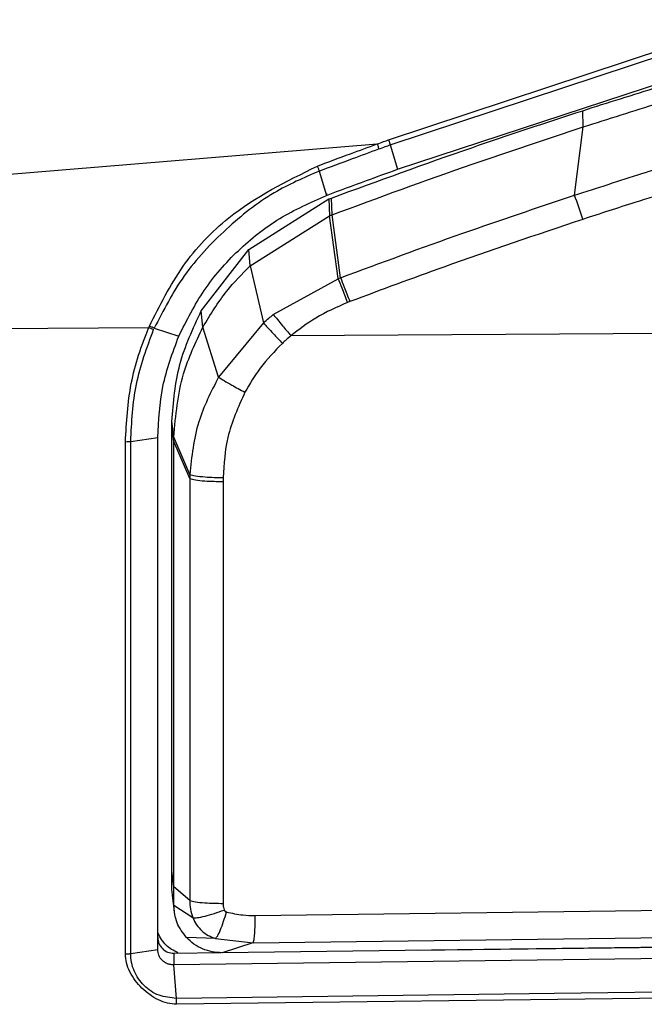
# Model space of a CAD drawing. Extents: x 527 to 612, y 789 to 934.
# Drawn here: x 580 to 581, y 807 to 808 of the extents above; entities that cross this region are included whole.
import ezdxf

# ---------------------------------------------------------------- set-up
doc = ezdxf.new("R2010")
doc.units = 0
doc.header["$MEASUREMENT"] = 0
doc.layers.add('1', color=4, linetype='Continuous')
doc.layers.add('GEOMETRY', color=4, linetype='Continuous', lineweight=25)

# ---------------------------------------------------------------- blocks, each defined once
blk = doc.blocks.new('2024 FLASH - FSH - LL')
at = {"layer": 'GEOMETRY'}
for p, q in [((52.9005, 4.3067), (53.2974, 4.4379)), ((52.9026, 4.3005), (53.2991, 4.4314)), ((52.9115, 4.27), (53.306, 4.3997)), ((53.1427, 4.3227), (53.1421, 4.343)), ((53.1319, 4.2377), (53.1427, 4.3227)), ((52.3244, 4.2554), (52.8864, 4.3016)), ((52.9026, 4.3005), (52.9115, 4.27)), ((52.814, 4.2678), (52.8233, 4.2376)), ((52.7264, 4.1702), (52.8262, 4.2331)), ((52.8233, 4.2397), (52.8233, 4.2376)), ((52.8262, 4.2331), (52.8294, 4.2343)), ((52.8262, 4.2331), (52.827, 4.2122)), ((52.8302, 4.2134), (52.8294, 4.2343)), ((52.728, 4.1497), (52.827, 4.2122)), ((52.827, 4.2122), (52.8302, 4.2134)), ((52.8379, 4.134), (52.827, 4.2122)), ((52.8408, 4.1351), (52.8302, 4.2134)), ((52.6673, 4.0937), (52.7264, 4.1702)), ((52.728, 4.1497), (52.7264, 4.1702)), ((52.728, 4.1497), (52.7446, 4.0789)), ((52.757, 4.0892), (52.8378, 4.1339)), ((52.8379, 4.134), (52.8408, 4.1351)), ((52.6694, 4.0735), (52.6673, 4.0937)), ((52.8524, 4.1054), (52.8495, 4.1043)), ((52.365, 4.0717), (52.6021, 4.0731)), ((52.6021, 4.0731), (52.6028, 4.0746)), ((52.6088, 4.0723), (52.6394, 4.0624)), ((52.6889, 4.0114), (52.6694, 4.0735)), ((52.7446, 4.0789), (52.6889, 4.0114)), ((53.5815, 4.0676), (52.7789, 4.0629)), ((52.6307, 3.3969), (52.6308, 3.9507)), ((52.6332, 3.9368), (52.6308, 3.9562)), ((52.6332, 3.9313), (52.6308, 3.9507)), ((52.5795, 3.9314), (52.6132, 3.9361)), ((52.6531, 3.8901), (52.6332, 3.9368)), ((52.5795, 3.2939), (52.5795, 3.9314)), ((52.653, 3.8851), (52.6332, 3.9313)), ((52.6531, 3.8901), (52.653, 3.8851)), ((52.6945, 3.8864), (52.6945, 3.8816)), ((52.6945, 3.8816), (52.6945, 3.3564)), ((52.6332, 3.377), (52.6307, 3.3969)), ((52.6307, 3.3736), (52.6307, 3.3969)), ((52.6332, 3.3536), (52.6307, 3.3735)), ((52.653, 3.36), (52.6332, 3.377)), ((52.6312, 3.3661), (52.6337, 3.3462)), ((52.6569, 3.3384), (52.6332, 3.3536)), ((52.7345, 3.3412), (53.6292, 3.3527)), ((52.6852, 3.3127), (52.6489, 3.3138)), ((52.6852, 3.3127), (52.732, 3.3073)), ((52.7319, 3.3073), (53.6267, 3.3188)), ((52.5795, 3.2939), (52.6132, 3.299)), ((52.7317, 3.3073), (52.6932, 3.2949)), ((53.6408, 3.3071), (52.6932, 3.2949)), ((52.936, 3.298), (53.7021, 3.3074)), ((52.6332, 3.2943), (52.6917, 3.2951)), ((52.6332, 3.2943), (52.6332, 3.2799)), ((53.7021, 3.2936), (52.6332, 3.2799)), ((52.6366, 3.2381), (52.6332, 3.2799)), ((53.7057, 3.2444), (52.6366, 3.2307)), ((52.6366, 3.2307), (52.6367, 3.2333))]:
    blk.add_line(p, q, dxfattribs=at)
at = {"layer": 'GEOMETRY', "flags": 128}
blk.add_lwpolyline([(53.7055, 3.2518), (53.1069, 3.2441), (52.6366, 3.2381)], dxfattribs=at)
at = {"layer": 'GEOMETRY'}
blk.add_arc((52.5093, 4.0064), 0.6642, 17.6483, 20.3822, dxfattribs=at)
for points, knots in [([(42.3838, 5.3219), (42.4922, 5.4273), (42.6818, 5.6117), (42.9121, 5.8356), (43.0544, 5.9739), (43.1355, 6.0531), (43.21, 6.1256), (43.2995, 6.2097), (43.4439, 6.3323), (43.6341, 6.4729), (43.876, 6.62), (44.1297, 6.7447), (44.3938, 6.8464), (44.666, 6.9239), (44.9428, 6.9763), (45.1512, 6.9973), (45.2912, 7.0026), (45.3576, 7.0039), (45.4292, 7.0043), (45.5699, 7.0044), (45.7848, 7.0042), (46.0663, 7.0044), (46.6292, 7.0044), (47.4735, 7.0043), (48.9745, 7.0042), (50.5972, 7.0043), (52.0982, 7.0043), (52.9426, 7.0043), (53.3838, 7.0042), (53.5949, 7.0043), (53.7356, 7.0043), (53.7993, 7.0043), (53.8462, 7.0043), (53.8821, 7.0043), (53.9123, 7.004), (53.982, 7.003), (54.0862, 6.9983), (54.2713, 6.9816), (54.5009, 6.9456), (54.7715, 6.8782), (55.0355, 6.7871), (55.2902, 6.6729), (55.5334, 6.5368), (55.764, 6.3794), (55.9446, 6.2316), (56.0636, 6.1192), (56.1222, 6.062), (56.1557, 6.0293), (56.1846, 6.0009), (56.2383, 5.9487), (56.3372, 5.8525), (56.4982, 5.696), (56.7211, 5.4792), (56.9381, 5.2683), (57.1672, 5.0455), (57.4355, 4.7846), (57.9243, 4.3092), (58.3266, 3.918), (58.5949, 3.6571)], [0, 0, 0, 0, 0.025199, 0.044098, 0.053548, 0.058273, 0.062997, 0.070871, 0.078753, 0.09456, 0.110246, 0.125882, 0.141623, 0.157369, 0.172982, 0.188539, 0.192221, 0.196339, 0.199608, 0.204156, 0.219797, 0.235436, 0.251075, 0.313632, 0.376189, 0.501303, 0.584139, 0.626417, 0.642056, 0.657696, 0.661605, 0.665515, 0.668304, 0.669427, 0.6715, 0.673335, 0.681058, 0.68887, 0.704321, 0.719742, 0.735294, 0.750812, 0.766228, 0.781692, 0.797284, 0.805082, 0.80898, 0.810929, 0.812878, 0.815741, 0.82341, 0.835885, 0.853165, 0.875252, 0.886333, 0.906439, 0.937626, 1, 1, 1, 1]), ([(42.4706, 5.2326), (42.6059, 5.3642), (42.7411, 5.4957), (42.944, 5.6929), (43.0117, 5.7586), (43.0963, 5.8409), (43.1132, 5.8574), (43.147, 5.8903), (43.1639, 5.9068), (43.1978, 5.9398), (43.2146, 5.9563), (43.2398, 5.9808), (43.2482, 5.989), (43.2649, 6.0052), (43.2733, 6.0133), (43.315, 6.0534), (43.3482, 6.0846), (43.4155, 6.1447), (43.4501, 6.1742), (43.5205, 6.2315), (43.5565, 6.2594), (43.63, 6.3137), (43.6672, 6.34), (43.8556, 6.4666), (44.0137, 6.5533), (44.2617, 6.662), (44.3461, 6.6946), (44.4755, 6.738), (44.5193, 6.7515), (44.6068, 6.7765), (44.6506, 6.7879), (44.8706, 6.84), (45.0482, 6.8658), (45.2496, 6.8765), (45.2719, 6.8774), (45.3169, 6.8788), (45.3396, 6.8792), (45.408, 6.88), (45.4545, 6.88), (45.5247, 6.8798), (45.5483, 6.8797), (45.5954, 6.8797), (45.6659, 6.8796), (45.7363, 6.8797), (45.9708, 6.8799), (46.1584, 6.8799), (46.7214, 6.8799), (47.0967, 6.8799), (47.8473, 6.8798), (48.2226, 6.8798), (49.3485, 6.8798), (50.0991, 6.8798), (51.6003, 6.8798), (52.3509, 6.8797), (53.2892, 6.8797), (53.4769, 6.8797), (53.7114, 6.8798), (53.7583, 6.8798), (53.817, 6.8798), (53.8287, 6.8798), (53.8521, 6.8797), (53.8641, 6.8798), (53.887, 6.8798), (53.898, 6.8797), (53.9149, 6.8795), (53.9206, 6.8794), (53.9319, 6.8792), (53.9376, 6.8791), (53.9883, 6.878), (54.0331, 6.876), (54.1223, 6.87), (54.1668, 6.866), (54.3881, 6.8412), (54.5623, 6.806), (54.7764, 6.7426), (54.8191, 6.729), (54.904, 6.6997), (54.9463, 6.684), (55.0716, 6.6345), (55.153, 6.5979), (55.3915, 6.478), (55.5427, 6.3845), (55.7217, 6.2504), (55.7571, 6.2228), (55.8267, 6.1656), (55.8609, 6.1363), (55.911, 6.0914), (55.9274, 6.0762), (55.9602, 6.0453), (55.9766, 6.0296), (56.0097, 5.9975), (56.0265, 5.9811), (56.06, 5.9484), (56.0768, 5.9321), (56.3618, 5.6547), (56.6302, 5.394), (57.435, 4.6114), (57.9715, 4.0896), (58.5081, 3.5678)], [0, 0, 0, 0, 0.03125, 0.03125, 0.046875, 0.046875, 0.050781, 0.050781, 0.054687, 0.054687, 0.058594, 0.058594, 0.060547, 0.060547, 0.0625, 0.0625, 0.070312, 0.070312, 0.078125, 0.078125, 0.085937, 0.085937, 0.09375, 0.09375, 0.125, 0.125, 0.140625, 0.140625, 0.148437, 0.148437, 0.15625, 0.15625, 0.1875, 0.1875, 0.191406, 0.191406, 0.195312, 0.195312, 0.203125, 0.203125, 0.207031, 0.207031, 0.210937, 0.21875, 0.21875, 0.25, 0.25, 0.3125, 0.3125, 0.375, 0.375, 0.5, 0.5, 0.625, 0.625, 0.65625, 0.65625, 0.664063, 0.664063, 0.666016, 0.666016, 0.667969, 0.667969, 0.669922, 0.669922, 0.670898, 0.670898, 0.671875, 0.671875, 0.679688, 0.679688, 0.6875, 0.6875, 0.71875, 0.71875, 0.726563, 0.726563, 0.734375, 0.734375, 0.75, 0.75, 0.78125, 0.78125, 0.789063, 0.789063, 0.796875, 0.796875, 0.800781, 0.800781, 0.804688, 0.804688, 0.808594, 0.808594, 0.8125, 0.8125, 0.875, 0.875, 1, 1, 1, 1]), ([(58.4845, 3.5436), (58.2335, 3.7878), (57.6808, 4.3253), (57.036, 4.9523), (56.5501, 5.4248), (56.2737, 5.6935), (56.0693, 5.8926), (55.9424, 6.0156), (55.89, 6.0651), (55.8393, 6.1103), (55.7292, 6.2039), (55.5555, 6.3345), (55.3085, 6.4854), (55.048, 6.6114), (54.7766, 6.7118), (54.5691, 6.7663), (54.4326, 6.7938), (54.3693, 6.8051), (54.3059, 6.815), (54.2423, 6.8236), (54.1785, 6.8308), (54.1146, 6.8366), (54.0505, 6.8411), (53.9863, 6.8441), (53.9337, 6.8457), (53.8778, 6.8457), (53.8034, 6.8458), (53.6836, 6.8459), (53.5184, 6.8459), (53.3078, 6.8459), (53.0518, 6.846), (52.6345, 6.846), (52.097, 6.846), (51.48, 6.846), (50.9406, 6.846), (49.9328, 6.846), (48.6232, 6.846), (47.1783, 6.846), (46.3104, 6.846), (45.8599, 6.846), (45.6666, 6.8459), (45.5304, 6.846), (45.4339, 6.8461), (45.3376, 6.8457), (45.1852, 6.8413), (44.961, 6.8197), (44.7086, 6.7703), (44.4918, 6.7096), (44.3099, 6.6456), (44.1027, 6.5573), (43.8746, 6.4378), (43.6726, 6.3055), (43.5195, 6.1885), (43.4286, 6.1119), (43.3576, 6.0471), (43.3104, 6.0023), (43.2574, 5.9508), (43.1878, 5.8829), (43.0272, 5.7268), (42.7781, 5.4845), (42.3987, 5.1156), (42.1224, 4.8469), (41.957, 4.6861)], [0, 0, 0, 0, 0.0567867, 0.1250078, 0.1458425, 0.1666771, 0.1875117, 0.1921187, 0.1953245, 0.1991991, 0.2031373, 0.2187574, 0.2343819, 0.2499978, 0.2656034, 0.2812376, 0.2847156, 0.2881884, 0.2916576, 0.2951249, 0.2985919, 0.3020602, 0.3055314, 0.3090071, 0.3124889, 0.3140551, 0.3180756, 0.3245504, 0.3334795, 0.3448629, 0.3587007, 0.3749927, 0.4125235, 0.4458684, 0.4750274, 0.5000006, 0.609284, 0.687381, 0.7342918, 0.7500162, 0.7604151, 0.7656422, 0.7721002, 0.7760595, 0.7812678, 0.796818, 0.8125087, 0.8229079, 0.8333087, 0.8437546, 0.8593966, 0.8749938, 0.8828558, 0.8906185, 0.8942657, 0.8984312, 0.9011851, 0.9062441, 0.9141989, 0.9374961, 0.9625977, 1, 1, 1, 1]), ([(41.957, 4.6861), (42.3087, 5.0281), (42.5697, 5.2819), (42.7613, 5.4682), (42.7809, 5.4873), (42.8185, 5.5239), (42.8367, 5.5415), (42.8891, 5.5926), (42.9215, 5.624), (43.0105, 5.7106), (43.0593, 5.758), (43.1356, 5.8322), (43.1632, 5.8591), (43.1887, 5.8838), (43.1945, 5.8895), (43.2009, 5.8957), (43.2007, 5.8955), (43.2024, 5.8972), (43.2038, 5.8986), (43.2107, 5.9053), (43.2159, 5.9104), (43.2311, 5.9252), (43.2404, 5.9342), (43.2656, 5.9588), (43.2791, 5.9719), (43.2942, 5.9865), (43.2984, 5.9906), (43.3051, 5.997), (43.3077, 5.9996), (43.3163, 6.0078), (43.322, 6.0132), (43.3498, 6.0397), (43.3707, 6.0591), (43.4096, 6.0944), (43.4276, 6.1102), (43.4652, 6.1425), (43.4843, 6.1585), (43.581, 6.2373), (43.663, 6.2975), (43.832, 6.4088), (43.9192, 6.4601), (44.0991, 6.5539), (44.1921, 6.5965), (44.3804, 6.6716), (44.4761, 6.7042), (44.6706, 6.7595), (44.7694, 6.7823), (44.9668, 6.8175), (45.0657, 6.83), (45.1897, 6.8394), (45.2146, 6.8409), (45.2642, 6.8434), (45.29, 6.8443), (45.3247, 6.8451), (45.3317, 6.8452), (45.346, 6.8455), (45.3533, 6.8456), (45.381, 6.8459), (45.4052, 6.846), (45.45, 6.8461), (45.4664, 6.8461), (45.4931, 6.8461), (45.5024, 6.8461), (45.5168, 6.846), (45.5217, 6.846), (45.5317, 6.846), (45.5363, 6.846), (45.566, 6.846), (45.615, 6.8459), (45.7264, 6.846), (45.7698, 6.846), (45.8211, 6.846), (45.8227, 6.846), (45.8251, 6.846), (45.8258, 6.846), (45.8267, 6.846), (45.8268, 6.846), (45.827, 6.846), (45.8267, 6.846), (45.8303, 6.846), (45.8385, 6.846), (45.8799, 6.846), (45.9303, 6.846), (46.296, 6.846), (46.9525, 6.846), (48.4831, 6.846), (49.0843, 6.846), (49.9495, 6.846), (50.1283, 6.846), (50.4049, 6.846), (50.4974, 6.846), (50.696, 6.846), (50.801, 6.846), (51.3543, 6.846), (51.8879, 6.846), (52.5905, 6.846), (52.67, 6.846), (52.7914, 6.846), (52.8314, 6.846), (52.9087, 6.846), (52.9463, 6.846), (53.129, 6.846), (53.2581, 6.846), (53.5942, 6.8459), (53.7501, 6.8458), (53.8816, 6.8457), (53.9084, 6.8457), (53.9206, 6.8456), (53.9217, 6.8456), (53.9232, 6.8456), (53.924, 6.8456), (53.9264, 6.8455), (53.9279, 6.8455), (53.9358, 6.8454), (53.9421, 6.8452), (53.9734, 6.8445), (53.9984, 6.8435), (54.0734, 6.8398), (54.1233, 6.8361), (54.2724, 6.8212), (54.3712, 6.8062), (54.6659, 6.7464), (54.8566, 6.6874), (55.2247, 6.5316), (55.3994, 6.436), (55.6057, 6.2945), (55.6463, 6.2652), (55.726, 6.2044), (55.7654, 6.1728), (55.8228, 6.1243), (55.8416, 6.1081), (55.8692, 6.0835), (55.8783, 6.0753), (55.8918, 6.063), (55.8963, 6.059), (55.9063, 6.0496), (55.9119, 6.0444), (55.9298, 6.0275), (55.9437, 6.0142), (55.9672, 5.9915), (55.9756, 5.9835), (55.9932, 5.9664), (56.0025, 5.9573), (56.0488, 5.9123), (56.0858, 5.8763), (56.2709, 5.6963), (56.419, 5.5523), (56.641, 5.3364), (56.7151, 5.2644), (56.8631, 5.1204), (56.9366, 5.0489), (57.5835, 4.4199), (58.0755, 3.9414), (58.4845, 3.5436)], [0, 0, 0, 0, 0.000488, 0.000488, 0.000549, 0.000549, 0.00061, 0.00061, 0.000732, 0.000732, 0.000977, 0.000977, 0.001221, 0.001221, 0.001343, 0.001343, 0.001465, 0.001465, 0.001953, 0.001953, 0.003906, 0.003906, 0.007812, 0.007812, 0.015625, 0.015625, 0.019531, 0.019531, 0.023438, 0.023438, 0.03125, 0.03125, 0.0625, 0.0625, 0.09375, 0.09375, 0.125, 0.125, 0.25, 0.25, 0.375, 0.375, 0.5, 0.5, 0.625, 0.625, 0.75, 0.75, 0.875, 0.875, 0.90625, 0.90625, 0.9375, 0.9375, 0.945312, 0.945312, 0.953125, 0.953125, 0.96875, 0.96875, 0.976562, 0.976562, 0.980469, 0.980469, 0.982422, 0.982422, 0.984375, 0.984375, 0.992188, 0.992188, 0.996094, 0.996094, 0.996216, 0.996216, 0.996277, 0.996277, 0.996284, 0.996284, 0.996292, 0.996292, 0.996307, 0.996307, 0.996338, 0.996338, 0.99646, 0.99646, 0.996521, 0.996521, 0.996536, 0.996536, 0.996544, 0.996544, 0.996552, 0.996552, 0.996582, 0.996582, 0.996586, 0.996586, 0.996588, 0.996588, 0.99659, 0.99659, 0.996597, 0.996597, 0.996613, 0.996613, 0.99662, 0.99662, 0.996622, 0.996622, 0.996624, 0.996624, 0.996628, 0.996628, 0.996643, 0.996643, 0.996704, 0.996704, 0.996826, 0.996826, 0.99707, 0.99707, 0.997559, 0.997559, 0.998047, 0.998047, 0.998169, 0.998169, 0.998291, 0.998291, 0.998352, 0.998352, 0.998383, 0.998383, 0.998398, 0.998398, 0.998413, 0.998413, 0.998444, 0.998444, 0.998459, 0.998459, 0.998474, 0.998474, 0.998535, 0.998535, 0.998779, 0.998779, 0.998901, 0.998901, 0.999023, 0.999023, 1, 1, 1, 1]), ([(53.1421, 4.343), (53.1735, 4.353), (53.2296, 4.3708), (53.286, 4.3876), (53.3108, 4.395)], [0, 0, 0, 0, 0.559967, 1, 1, 1, 1]), ([(53.1427, 4.3227), (53.1742, 4.3327), (53.2302, 4.3507), (53.2866, 4.3676), (53.3114, 4.375)], [0, 0, 0, 0, 0.559999, 1, 1, 1, 1]), ([(52.8294, 4.2343), (52.8874, 4.2555), (52.9911, 4.2935), (53.0959, 4.3279), (53.1421, 4.343)], [0, 0, 0, 0, 0.559957, 1, 1, 1, 1]), ([(52.8302, 4.2134), (52.8882, 4.2348), (52.9918, 4.273), (53.0966, 4.3075), (53.1427, 4.3227)], [0, 0, 0, 0, 0.559997, 1, 1, 1, 1]), ([(52.8119, 4.274), (52.8256, 4.2792), (52.8504, 4.2885), (52.8752, 4.2976), (52.8864, 4.3016)], [0, 0, 0, 0, 0.552893, 1, 1, 1, 1]), ([(52.8864, 4.3016), (52.889, 4.3026), (52.8937, 4.3043), (52.8984, 4.306), (52.9005, 4.3067)], [0, 0, 0, 0, 0.560197, 1, 1, 1, 1]), ([(52.8864, 4.3016), (52.8868, 4.3003), (52.8877, 4.2978), (52.8882, 4.2961), (52.8884, 4.2954)], [0, 0, 0, 0, 0.5600081, 1, 1, 1, 1]), ([(52.9005, 4.3067), (52.901, 4.3054), (52.9018, 4.3029), (52.9023, 4.3012), (52.9026, 4.3005)], [0, 0, 0, 0, 0.5602535, 1, 1, 1, 1]), ([(52.814, 4.2678), (52.8279, 4.273), (52.8527, 4.2823), (52.8775, 4.2914), (52.8884, 4.2954)], [0, 0, 0, 0, 0.560199, 1, 1, 1, 1]), ([(52.8884, 4.2954), (52.8911, 4.2963), (52.8958, 4.298), (52.9005, 4.2997), (52.9026, 4.3005)], [0, 0, 0, 0, 0.5599445, 1, 1, 1, 1]), ([(53.1319, 4.2377), (53.1599, 4.2468), (53.212, 4.2637), (53.2645, 4.2798), (53.2889, 4.2872)], [0, 0, 0, 0, 0.535976, 1, 1, 1, 1]), ([(52.6028, 4.0746), (52.6156, 4.1003), (52.6407, 4.1507), (52.7099, 4.2239), (52.7734, 4.2551), (52.8119, 4.274)], [0, 0, 0, 0, 0.289495, 0.569184, 1, 1, 1, 1]), ([(52.814, 4.2678), (52.7949, 4.2595), (52.7531, 4.2412), (52.6966, 4.196), (52.6438, 4.1403), (52.6203, 4.0947), (52.6088, 4.0724)], [0, 0, 0, 0, 0.214608, 0.470533, 0.741908, 1, 1, 1, 1]), ([(52.8119, 4.274), (52.8121, 4.2734), (52.8125, 4.2722), (52.8131, 4.2706), (52.8136, 4.269), (52.8139, 4.2682), (52.814, 4.2678)], [0, 0, 0, 0, 0.247582, 0.499978, 0.752386, 1, 1, 1, 1]), ([(52.8233, 4.2376), (52.8399, 4.2437), (52.8692, 4.2547), (52.8986, 4.2654), (52.9115, 4.27)], [0, 0, 0, 0, 0.563687, 1, 1, 1, 1]), ([(53.2985, 4.2571), (53.268, 4.2477), (53.2158, 4.2317), (53.1638, 4.2148), (53.1422, 4.2077)], [0, 0, 0, 0, 0.584022, 1, 1, 1, 1]), ([(52.8408, 4.1351), (52.8914, 4.1538), (52.9879, 4.1896), (53.0855, 4.2222), (53.1319, 4.2377)], [0, 0, 0, 0, 0.524472, 1, 1, 1, 1]), ([(53.1422, 4.2077), (53.0844, 4.1883), (52.9873, 4.1557), (52.8913, 4.1199), (52.8524, 4.1054)], [0, 0, 0, 0, 0.5955, 1, 1, 1, 1]), ([(52.6694, 4.0735), (52.6787, 4.089), (52.6953, 4.1166), (52.718, 4.1396), (52.728, 4.1497)], [0, 0, 0, 0, 0.559858, 1, 1, 1, 1]), ([(52.8495, 4.1043), (52.8472, 4.1104), (52.8431, 4.1213), (52.8395, 4.1301), (52.8379, 4.134)], [0, 0, 0, 0, 0.5600008, 1, 1, 1, 1]), ([(52.8525, 4.1054), (52.8502, 4.1115), (52.8461, 4.1224), (52.8425, 4.1312), (52.8409, 4.1351)], [0, 0, 0, 0, 0.559988, 1, 1, 1, 1]), ([(52.6308, 3.9562), (52.6327, 3.9801), (52.6366, 4.0281), (52.6571, 4.0719), (52.6673, 4.0937)], [0, 0, 0, 0, 0.5005739, 1, 1, 1, 1]), ([(52.8495, 4.1043), (52.8359, 4.0984), (52.8107, 4.0875), (52.789, 4.0706), (52.7789, 4.0629)], [0, 0, 0, 0, 0.537961, 1, 1, 1, 1]), ([(52.7446, 4.0789), (52.7469, 4.0809), (52.7509, 4.0844), (52.7551, 4.0877), (52.757, 4.0892)], [0, 0, 0, 0, 0.5589758, 1, 1, 1, 1]), ([(52.757, 4.0892), (52.7587, 4.0872), (52.7621, 4.0831), (52.7696, 4.074), (52.7754, 4.0671), (52.7789, 4.0629)], [0, 0, 0, 0, 0.27725, 0.562118, 1, 1, 1, 1]), ([(52.573, 3.931), (52.5743, 3.9553), (52.5763, 3.9917), (52.5873, 4.033), (52.5942, 4.0531), (52.598, 4.0631), (52.6, 4.0681), (52.6011, 4.0706), (52.6016, 4.0718), (52.6019, 4.0725), (52.602, 4.0728), (52.6021, 4.0729), (52.6021, 4.073), (52.6021, 4.073), (52.6021, 4.0731), (52.6021, 4.0731), (52.6021, 4.0731), (52.6021, 4.0731)], [0, 0, 0, 0, 0.4997417, 0.7483126, 0.8735369, 0.9365429, 0.9681642, 0.9840068, 0.9919364, 0.9959034, 0.9978874, 0.9988795, 0.9993756, 0.9996237, 0.9997598, 0.9998785, 1, 1, 1, 1]), ([(52.5795, 3.9314), (52.5807, 3.9553), (52.5831, 4.0032), (52.5998, 4.0483), (52.6081, 4.0708)], [0, 0, 0, 0, 0.499941, 1, 1, 1, 1]), ([(52.6021, 4.0731), (52.6034, 4.0726), (52.6057, 4.0716), (52.6074, 4.0711), (52.6081, 4.0708)], [0, 0, 0, 0, 0.560168, 1, 1, 1, 1]), ([(52.6088, 4.0724), (52.608, 4.0727), (52.6063, 4.0733), (52.6039, 4.0742), (52.6028, 4.0747)], [0, 0, 0, 0, 0.4998398, 1, 1, 1, 1]), ([(52.6332, 3.9368), (52.6356, 3.9635), (52.6397, 4.0111), (52.6603, 4.0544), (52.6694, 4.0735)], [0, 0, 0, 0, 0.55971, 1, 1, 1, 1]), ([(52.7446, 4.0789), (52.7464, 4.0769), (52.75, 4.073), (52.7581, 4.0642), (52.7645, 4.0575), (52.7683, 4.0534)], [0, 0, 0, 0, 0.2771407, 0.5622019, 1, 1, 1, 1]), ([(52.6132, 3.9361), (52.6143, 3.9575), (52.6165, 4.0009), (52.6317, 4.0417), (52.6394, 4.0624)], [0, 0, 0, 0, 0.493466, 1, 1, 1, 1]), ([(52.7789, 4.0629), (52.7769, 4.0611), (52.7733, 4.0581), (52.7698, 4.0548), (52.7683, 4.0534)], [0, 0, 0, 0, 0.561372, 1, 1, 1, 1]), ([(52.7683, 4.0534), (52.7586, 4.0435), (52.7407, 4.025), (52.7277, 4.0028), (52.7217, 3.9926)], [0, 0, 0, 0, 0.537832, 1, 1, 1, 1]), ([(52.6889, 4.0114), (52.6795, 3.9931), (52.6599, 3.9548), (52.6554, 3.9123), (52.6531, 3.8901)], [0, 0, 0, 0, 0.4766361, 1, 1, 1, 1]), ([(52.6889, 4.0114), (52.6911, 4.01), (52.6956, 4.0071), (52.7069, 4.0005), (52.7161, 3.9956), (52.7217, 3.9926)], [0, 0, 0, 0, 0.276327, 0.562819, 1, 1, 1, 1]), ([(52.7217, 3.9926), (52.7133, 3.9741), (52.698, 3.9402), (52.6956, 3.9033), (52.6945, 3.8864)], [0, 0, 0, 0, 0.543795, 1, 1, 1, 1]), ([(52.6308, 3.9507), (52.6308, 3.9517), (52.6308, 3.9535), (52.6308, 3.9553), (52.6308, 3.9562)], [0, 0, 0, 0, 0.559753, 1, 1, 1, 1]), ([(52.6132, 3.299), (52.6132, 3.4164), (52.6132, 3.6287), (52.6132, 3.8412), (52.6132, 3.9361)], [0, 0, 0, 0, 0.553262, 1, 1, 1, 1]), ([(52.6332, 3.9313), (52.6332, 3.9323), (52.6332, 3.9342), (52.6332, 3.936), (52.6332, 3.9368)], [0, 0, 0, 0, 0.560005, 1, 1, 1, 1]), ([(52.573, 3.931), (52.5744, 3.9311), (52.5768, 3.9311), (52.5787, 3.9313), (52.5795, 3.9314)], [0, 0, 0, 0, 0.560166, 1, 1, 1, 1]), ([(52.573, 3.2935), (52.573, 3.3982), (52.573, 3.6106), (52.573, 3.8232), (52.573, 3.931)], [0, 0, 0, 0, 0.49271, 1, 1, 1, 1]), ([(52.6332, 3.377), (52.6332, 3.4804), (52.6332, 3.6651), (52.6332, 3.85), (52.6332, 3.9313)], [0, 0, 0, 0, 0.56, 1, 1, 1, 1]), ([(52.653, 3.8851), (52.6551, 3.8845), (52.6593, 3.8833), (52.6707, 3.8822), (52.6829, 3.8816), (52.6907, 3.8816), (52.6945, 3.8816)], [0, 0, 0, 0, 0.273039, 0.561718, 0.786961, 1, 1, 1, 1]), ([(52.653, 3.8851), (52.653, 3.8391), (52.653, 3.7468), (52.653, 3.5718), (52.653, 3.4428), (52.653, 3.36)], [0, 0, 0, 0, 0.262762, 0.526939, 1, 1, 1, 1]), ([(52.6531, 3.8901), (52.6551, 3.8895), (52.6594, 3.8884), (52.6707, 3.8872), (52.683, 3.8865), (52.6907, 3.8865), (52.6945, 3.8864)], [0, 0, 0, 0, 0.2730756, 0.5617062, 0.7869209, 1, 1, 1, 1]), ([(52.6332, 3.3536), (52.6332, 3.358), (52.6332, 3.3658), (52.6332, 3.3736), (52.6332, 3.377)], [0, 0, 0, 0, 0.56, 1, 1, 1, 1]), ([(52.653, 3.36), (52.6551, 3.3594), (52.6593, 3.3582), (52.6707, 3.357), (52.6829, 3.3564), (52.6907, 3.3564), (52.6945, 3.3564)], [0, 0, 0, 0, 0.273041, 0.56172, 0.786962, 1, 1, 1, 1]), ([(52.653, 3.36), (52.6531, 3.3564), (52.6533, 3.349), (52.6557, 3.342), (52.6569, 3.3384)], [0, 0, 0, 0, 0.493739, 1, 1, 1, 1]), ([(52.6489, 3.3138), (52.6444, 3.3197), (52.6354, 3.3315), (52.6339, 3.3463), (52.6332, 3.3536)], [0, 0, 0, 0, 0.500071, 1, 1, 1, 1]), ([(52.6569, 3.3384), (52.6586, 3.3383), (52.6621, 3.3383), (52.6717, 3.3403), (52.6833, 3.3436), (52.6916, 3.3467), (52.6957, 3.3481)], [0, 0, 0, 0, 0.243263, 0.500303, 0.757178, 1, 1, 1, 1]), ([(52.6945, 3.3564), (52.6946, 3.3548), (52.6947, 3.352), (52.6956, 3.3494), (52.6959, 3.3483)], [0, 0, 0, 0, 0.570245, 1, 1, 1, 1]), ([(52.6957, 3.3481), (52.696, 3.3476), (52.6966, 3.3464), (52.6979, 3.3456), (52.6986, 3.3454), (52.6987, 3.3454)], [0, 0, 0, 0, 0.464729, 0.932359, 1, 1, 1, 1]), ([(52.6959, 3.3483), (52.6961, 3.348), (52.6964, 3.3474), (52.6972, 3.3464), (52.6981, 3.346), (52.6987, 3.3457)], [0, 0, 0, 0, 0.2502436, 0.5301927, 1, 1, 1, 1]), ([(52.6987, 3.3457), (52.6987, 3.3457), (52.6987, 3.3457), (52.6988, 3.3457), (52.6988, 3.3456)], [0, 0, 0, 0, 0.559623, 1, 1, 1, 1]), ([(52.6569, 3.3384), (52.6583, 3.3354), (52.6611, 3.3294), (52.6678, 3.322), (52.6758, 3.3161), (52.682, 3.3138), (52.6852, 3.3127)], [0, 0, 0, 0, 0.250172, 0.499647, 0.74978, 1, 1, 1, 1]), ([(52.6852, 3.3127), (52.686, 3.3136), (52.6876, 3.3153), (52.6912, 3.3231), (52.6951, 3.3334), (52.6975, 3.3415), (52.6987, 3.3454)], [0, 0, 0, 0, 0.251469, 0.511361, 0.765097, 1, 1, 1, 1]), ([(52.6987, 3.3454), (52.6987, 3.3454), (52.6988, 3.3455), (52.6988, 3.3456), (52.6988, 3.3456)], [0, 0, 0, 0, 0.560402, 1, 1, 1, 1]), ([(52.6988, 3.3456), (52.7055, 3.3442), (52.7172, 3.3415), (52.7293, 3.3413), (52.7344, 3.3412)], [0, 0, 0, 0, 0.570578, 1, 1, 1, 1]), ([(52.732, 3.3073), (52.7324, 3.3084), (52.7331, 3.3107), (52.7339, 3.3186), (52.7344, 3.3291), (52.7345, 3.3372), (52.7345, 3.3412)], [0, 0, 0, 0, 0.243786, 0.500004, 0.75622, 1, 1, 1, 1]), ([(52.6382, 3.2948), (52.633, 3.2976), (52.6221, 3.3033), (52.6162, 3.3141), (52.6132, 3.3196)], [0, 0, 0, 0, 0.48343, 1, 1, 1, 1]), ([(52.6932, 3.2949), (52.6891, 3.2951), (52.6808, 3.2955), (52.6689, 3.2994), (52.6579, 3.3053), (52.6519, 3.311), (52.6489, 3.3138)], [0, 0, 0, 0, 0.248185, 0.497793, 0.748499, 1, 1, 1, 1]), ([(52.6332, 3.2799), (52.6316, 3.28), (52.6285, 3.2801), (52.6236, 3.2817), (52.6194, 3.2845), (52.6163, 3.2882), (52.6139, 3.2927), (52.6135, 3.2965), (52.6132, 3.299)], [0, 0, 0, 0, 0.158043, 0.295833, 0.50997, 0.640287, 0.765389, 1, 1, 1, 1]), ([(52.573, 3.2935), (52.5736, 3.2935), (52.5748, 3.2935), (52.5766, 3.2936), (52.5782, 3.2937), (52.579, 3.2939), (52.5795, 3.2939)], [0, 0, 0, 0, 0.247871, 0.500022, 0.752162, 1, 1, 1, 1]), ([(52.6366, 3.2307), (52.6329, 3.231), (52.625, 3.2315), (52.6098, 3.2376), (52.5926, 3.25), (52.58, 3.2669), (52.5738, 3.282), (52.5733, 3.2898), (52.573, 3.2935)], [0, 0, 0, 0, 0.114339, 0.240205, 0.500773, 0.76049, 0.885138, 1, 1, 1, 1]), ([(52.6366, 3.2381), (52.6292, 3.2389), (52.6142, 3.2403), (52.5951, 3.2531), (52.5847, 3.2686), (52.5801, 3.2828), (52.5797, 3.2902), (52.5795, 3.2939)], [0, 0, 0, 0, 0.249258, 0.49929, 0.749416, 0.875063, 1, 1, 1, 1]), ([(52.6367, 3.2333), (52.6367, 3.2342), (52.6367, 3.2359), (52.6366, 3.2374), (52.6366, 3.2381)], [0, 0, 0, 0, 0.50433, 1, 1, 1, 1])]:
    blk.add_open_spline(points, degree=3, knots=knots, dxfattribs=at)
for points in [[(52.6394, 4.0624), (52.6492, 4.0819), (52.6687, 4.1208), (52.7122, 4.1701), (52.7636, 4.2111), (52.8034, 4.2287), (52.8233, 4.2376)], [(52.6132, 3.3139), (52.6135, 3.3113), (52.6141, 3.3062), (52.6187, 3.2997), (52.6253, 3.2952), (52.6306, 3.2946), (52.6332, 3.2943)]]:
    blk.add_open_spline(points, degree=3, dxfattribs=at)

msp = doc.modelspace()

# ---------------------------------------------------------------- block references
at = {"layer": '1'}
msp.add_blockref('2024 FLASH - FSH - LL', (527.4043, 803.3856), dxfattribs=at)

doc.saveas('drawing.dxf')
